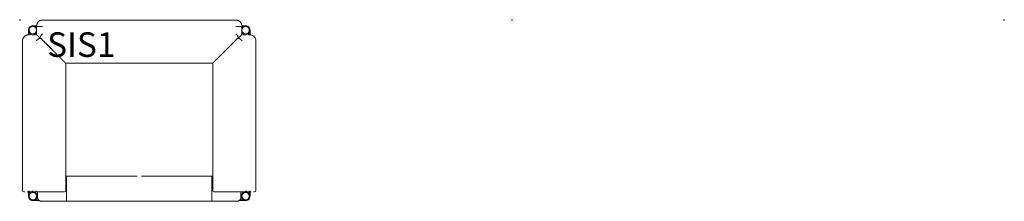
# Model space of a CAD drawing. Units: millimetres. Extents: x -1 to 4001, y -736 to 1.
import ezdxf

# ---------------------------------------------------------------- set-up
doc = ezdxf.new("R2010")
doc.units = ezdxf.units.MM
doc.header["$MEASUREMENT"] = 0
doc.header["$PDMODE"] = 35
doc.layers.add('GROUND', color=7, linetype='Continuous', plot=False)
doc.styles.get("Standard").update_dxf_attribs({"font": 'txt.shx'})

# ---------------------------------------------------------------- blocks, each defined once
blk = doc.blocks.new('ground')
at = {"color": 0, "linetype": 'Continuous', "lineweight": 0}
for p, q in [((345.2, -1099.8), (726.2, -1099.8)), ((738.1, -1099.8), (726.2, -1099.8)), ((738.1, -1099.8), (749.9, -1099.8)), ((1130.9, -1099.8), (749.9, -1099.8)), ((287.6, -1142.4), (287.6, -1159.9)), ((290.6, -1151.4), (290.6, -1159.9)), ((302.6, -1159.9), (302.6, -1159.2)), ((305.6, -1159.9), (305.6, -1159.4)), ((305.6, -1159.4), (305.6, -1159.9)), ((306.6, -1123.4), (321.3, -1123.4)), ((345.2, -1126.4), (315.6, -1126.4)), ((1160.6, -1126.4), (1130.9, -1126.4)), ((1154.9, -1123.4), (1169.6, -1123.4)), ((1170.6, -1159.9), (1170.6, -1159.4)), ((1173.6, -1159.9), (1173.6, -1159.2)), ((1185.6, -1151.4), (1185.6, -1159.9)), ((1188.6, -1142.4), (1188.6, -1159.9)), ((263.8, -1183.9), (263.8, -1792.9)), ((1212.3, -1183.9), (1212.3, -1792.9)), ((439.3, -1275.4), (726.2, -1275.4)), ((439.3, -1275.4), (439.3, -1792.9)), ((738.1, -1275.4), (726.2, -1275.4)), ((738.1, -1275.4), (749.9, -1275.4)), ((1036.8, -1275.4), (749.9, -1275.4)), ((1036.8, -1275.4), (1036.8, -1792.9)), ((287.6, -1792.9), (287.6, -1814.4)), ((290.6, -1792.9), (290.6, -1805.4)), ((302.6, -1797.6), (302.6, -1792.9)), ((305.6, -1797.4), (305.6, -1792.9)), ((305.6, -1797.4), (305.6, -1792.9)), ((318.5, -1792.9), (320.5, -1794.9)), ((321.3, -1797.9), (323.9, -1797.9)), ((323.5, -1797.9), (324.7, -1799.1)), ((333.9, -1797.9), (323.9, -1797.9)), ((1142.2, -1797.9), (1152.2, -1797.9)), ((1154.9, -1797.9), (1152.2, -1797.9)), ((1170.6, -1797.4), (1170.6, -1792.9)), ((1173.6, -1797.6), (1173.6, -1792.9)), ((1185.6, -1792.9), (1185.6, -1805.4)), ((1188.6, -1792.9), (1188.6, -1814.4)), ((332.2, -1833.4), (306.6, -1833.4)), ((328.7, -1830.4), (315.6, -1830.4)), ((324.8, -1818.4), (323.3, -1818.4)), ((324.7, -1815.4), (323.6, -1815.4)), ((324.7, -1815.4), (323.6, -1815.4)), ((442.5, -1835.8), (442.5, -1835.8)), ((729.3, -1836), (746.8, -1836)), ((1033.6, -1835.8), (1033.6, -1835.8)), ((1169.6, -1833.4), (1143.9, -1833.4)), ((1160.6, -1830.4), (1147.4, -1830.4)), ((1152.8, -1818.4), (1151.3, -1818.4)), ((1152.5, -1815.4), (1151.4, -1815.4))]:
    blk.add_line(p, q, dxfattribs=at)
for centre in [(305.6, -1141.4), (1170.6, -1141.4), (305.6, -1815.4), (1170.6, -1815.4)]:
    blk.add_circle(centre, 15, dxfattribs=at)
for centre, start, end in [((305.6, -1141.4), 29.0266, 330.4776), ((1170.6, -1141.4), 209.5224, 150.9734), ((305.6, -1815.4), 104.4572, 0), ((305.6, -1815.4), 0, 75.5428), ((1170.6, -1815.4), 104.4572, 180), ((1170.6, -1815.4), 180, 75.5428)]:
    blk.add_arc(centre, 18, start, end, dxfattribs=at)
for centre, start_param, end_param in [((268.8, -1792.9), -1.570796, 0), ((434.3, -1792.9), 0, 1.570796)]:
    blk.add_ellipse(centre, major_axis=(0, -5), ratio=1, start_param=start_param, end_param=end_param, dxfattribs=at)
at = {"color": 0, "linetype": 'Continuous', "lineweight": 0, "extrusion": (0, 0, -1)}
for centre, start_param, end_param in [((1041.8, -1792.9), 0, 1.570796), ((1207.3, -1792.9), -1.570796, 0)]:
    blk.add_ellipse(centre, major_axis=(0, -5), ratio=1, start_param=start_param, end_param=end_param, dxfattribs=at)
at = {"color": 0, "linetype": 'Continuous', "lineweight": 0}
for points, degree, knots in [([(321.2, -1123.8), (321.2, -1123), (321.3, -1122.1), (321.6, -1119.7), (321.9, -1118.3), (322.7, -1115.5), (323.3, -1114.1), (324.6, -1111.5), (325.4, -1110.2), (327.3, -1107.9), (328.3, -1106.8), (330.5, -1104.9), (331.7, -1104), (334.2, -1102.5), (335.6, -1101.8), (338.4, -1100.8), (339.8, -1100.4), (342.2, -1100), (343.2, -1099.9), (344.6, -1099.9), (344.9, -1099.8), (345.2, -1099.8)], 3, [0, 0, 0, 0, 2.645894, 2.645894, 7.073485, 7.073485, 11.501075, 11.501075, 15.928666, 15.928666, 20.356257, 20.356257, 24.783847, 24.783847, 29.2114, 29.2114, 33.645708, 33.645708, 36.651373, 36.651373, 37.651582, 37.651582, 37.651582, 37.651582]), ([(1130.9, -1099.8), (1132.3, -1099.8), (1133.8, -1100), (1136.7, -1100.5), (1138.1, -1100.9), (1140.9, -1102), (1142.2, -1102.6), (1144.7, -1104.2), (1145.9, -1105.1), (1148.1, -1107.1), (1149.1, -1108.2), (1150.9, -1110.5), (1151.7, -1111.8), (1153, -1114.4), (1153.5, -1115.8), (1154.4, -1118.7), (1154.6, -1120.1), (1154.8, -1122.3), (1154.9, -1123.1), (1154.9, -1123.8)], 3, [0, 0, 0, 0, 4.394929, 4.394929, 8.822703, 8.822703, 13.250293, 13.250293, 17.677883, 17.677883, 22.105474, 22.105474, 26.533065, 26.533065, 30.960655, 30.960655, 35.388246, 35.388246, 37.647992, 37.647992, 37.647992, 37.647992]), ([(263.8, -1183.9), (263.8, -1182.5), (263.9, -1181), (264.5, -1178.1), (264.9, -1176.7), (265.9, -1173.9), (266.6, -1172.6), (268.1, -1170.1), (269, -1168.9), (271, -1166.7), (272.1, -1165.7), (274.5, -1163.9), (275.7, -1163.1), (278.4, -1161.8), (279.8, -1161.3), (282.6, -1160.5), (284.1, -1160.2), (286.3, -1160), (287, -1159.9), (287.8, -1159.9)], 3, [0, 0, 0, 0, 4.394875, 4.394875, 8.82265, 8.82265, 13.250239, 13.250239, 17.67783, 17.67783, 22.105421, 22.105421, 26.533011, 26.533011, 30.960602, 30.960602, 35.388193, 35.388193, 37.647992, 37.647992, 37.647992, 37.647992]), ([(288.7, -1159.9), (288.8, -1159.9), (288.9, -1159.9), (289.2, -1159.9), (289.4, -1159.9), (289.7, -1159.9), (289.9, -1159.9), (290.3, -1159.9), (290.5, -1159.9), (291.1, -1159.9), (291.4, -1159.9), (291.7, -1159.9)], 3, [0.3304091, 0.3304091, 0.3304091, 0.3304091, 0.34172038, 0.34172038, 0.35303167, 0.35303167, 0.36434296, 0.36434296, 0.37565424, 0.37565424, 0.38696553, 0.38696553, 0.38696553, 0.38696553]), ([(294.3, -1159.9), (294.3, -1159.9), (294.4, -1159.9), (295, -1159.9), (295.6, -1159.9), (296.5, -1159.9), (296.5, -1159.9), (296.6, -1159.9)], 3, [0.32232226, 0.32232226, 0.32232226, 0.32232226, 0.32333958, 0.32333958, 0.33577572, 0.33577572, 0.33699199, 0.33699199, 0.33699199, 0.33699199]), ([(303.1, -1159.9), (303.5, -1159.9), (304, -1159.9), (305.2, -1159.9), (306.1, -1159.9), (307.4, -1159.9), (307.9, -1159.9), (308.9, -1159.9), (309.4, -1159.9), (311, -1159.9), (312.2, -1159.9), (313.5, -1159.9)], 3, [0.36303071, 0.36303071, 0.36303071, 0.36303071, 0.36686606, 0.36686606, 0.37308413, 0.37308413, 0.37619317, 0.37619317, 0.3793022, 0.3793022, 0.38533119, 0.38533119, 0.38533119, 0.38533119]), ([(313.5, -1159.9), (313.6, -1159.9), (313.7, -1159.9), (313.8, -1159.9), (313.9, -1159.9), (314.1, -1159.9), (314.1, -1159.9), (314.3, -1159.9), (314.4, -1159.9), (314.6, -1159.9), (314.7, -1159.9), (314.7, -1159.9)], 3, [0.472811344, 0.472811344, 0.472811344, 0.472811344, 0.473178302, 0.473178302, 0.473545259, 0.473545259, 0.473912217, 0.473912217, 0.474279174, 0.474279174, 0.474646132, 0.474646132, 0.474646132, 0.474646132]), ([(317.6, -1159.9), (317.8, -1159.9), (318, -1159.9), (318.5, -1159.9), (318.7, -1159.9), (319.1, -1159.9), (319.3, -1159.9), (319.8, -1159.9), (320, -1159.9), (320.4, -1159.9), (320.7, -1159.9), (320.9, -1159.9)], 3, [0.478443862, 0.478443862, 0.478443862, 0.478443862, 0.479199572, 0.479199572, 0.479955281, 0.479955281, 0.480710991, 0.480710991, 0.481466701, 0.481466701, 0.482222411, 0.482222411, 0.482222411, 0.482222411]), ([(320.9, -1159.9), (320.9, -1159.9), (320.9, -1159.9), (321, -1159.9), (321.1, -1159.9), (321.2, -1159.9)], 3, [0.3947923989, 0.3947923989, 0.3947923989, 0.3947923989, 0.3948473743, 0.3948473743, 0.3951755992, 0.3951755992, 0.3951755992, 0.3951755992]), ([(321.2, -1132.5), (321.2, -1132.5), (321.2, -1132.5), (321.2, -1131.7), (321.2, -1131.1), (321.2, -1129.9), (321.2, -1129.4), (321.2, -1128.5), (321.2, -1128.1), (321.2, -1127), (321.2, -1126.4), (321.2, -1125.6), (321.2, -1125.2), (321.2, -1124.7), (321.2, -1124.5), (321.2, -1124.2), (321.2, -1124.1), (321.2, -1123.9), (321.2, -1123.8), (321.2, -1123.8)], 3, [0.0616809, 0.0616809, 0.0616809, 0.0616809, 0.0619732, 0.0619732, 0.0742264, 0.0742264, 0.0864797, 0.0864797, 0.0987329, 0.0987329, 0.1232393, 0.1232393, 0.1477458, 0.1477458, 0.1722522, 0.1722522, 0.1967587, 0.1967587, 0.2209476, 0.2209476, 0.2209476, 0.2209476]), ([(321.2, -1144.2), (321.2, -1143.8), (321.2, -1143.4), (321.2, -1142.1), (321.2, -1141.3), (321.2, -1139.8), (321.2, -1139.1), (321.2, -1137.1), (321.2, -1136), (321.2, -1134.9), (321.2, -1134.7), (321.2, -1134.6)], 3, [0.02275643, 0.02275643, 0.02275643, 0.02275643, 0.02521356, 0.02521356, 0.03134017, 0.03134017, 0.03746678, 0.03746678, 0.04972, 0.04972, 0.05149879, 0.05149879, 0.05149879, 0.05149879]), ([(321.2, -1144.2), (321.2, -1144.2), (321.2, -1144.3), (321.2, -1144.5), (321.2, -1144.5), (321.2, -1144.7), (321.2, -1144.7), (321.2, -1144.9), (321.2, -1145), (321.2, -1145.1), (321.2, -1145.2), (321.2, -1145.3)], 3, [0.463126466, 0.463126466, 0.463126466, 0.463126466, 0.463581153, 0.463581153, 0.464035839, 0.464035839, 0.464490526, 0.464490526, 0.464945212, 0.464945212, 0.465399899, 0.465399899, 0.465399899, 0.465399899]), ([(321.2, -1149.5), (321.2, -1148.2), (321.2, -1147.1), (321.2, -1145.8), (321.2, -1145.5), (321.2, -1145.3)], 3, [0.013179663, 0.013179663, 0.013179663, 0.013179663, 0.019086951, 0.019086951, 0.020505187, 0.020505187, 0.020505187, 0.020505187]), ([(321.2, -1149.5), (321.2, -1150.1), (321.2, -1150.7), (321.2, -1151.9), (321.2, -1152.5), (321.2, -1153.9), (321.2, -1154.6), (321.2, -1156), (321.2, -1156.8), (321.2, -1158.3), (321.2, -1159.1), (321.2, -1159.9)], 3, [0.47279449, 0.47279449, 0.47279449, 0.47279449, 0.47531315, 0.47531315, 0.47783182, 0.47783182, 0.48035048, 0.48035048, 0.48286914, 0.48286914, 0.4853878, 0.4853878, 0.4853878, 0.4853878]), ([(334.3, -1173), (334.2, -1172.9), (333.9, -1172.6), (333.5, -1172.2), (333.2, -1171.9), (332.8, -1171.5), (332.5, -1171.2), (332.2, -1170.8), (331.5, -1170.2), (330.6, -1169.3), (329.5, -1168.2), (328.4, -1167.1), (327, -1165.7), (325.4, -1164.1), (323.7, -1162.4), (322.3, -1161), (321.7, -1160.4), (321.5, -1160.2), (321.4, -1160.1), (321.4, -1160.1), (321.3, -1160), (321.3, -1160), (321.3, -1159.9), (321.2, -1159.9), (321.2, -1159.9)], 3, [0, 0, 0, 0, 0.0197636, 0.0388697, 0.0573144, 0.075094, 0.0922055, 0.1086457, 0.1244122, 0.1896701, 0.2497859, 0.3140713, 0.3743753, 0.4989564, 0.6245272, 0.7496778, 0.8748872, 0.8904432, 0.9060004, 0.9226766, 0.9371609, 0.9587099, 0.9796506, 1, 1, 1, 1]), ([(341.4, -1159.9), (341.4, -1160), (341.2, -1160.2), (341, -1160.4), (340.7, -1160.6), (340.5, -1160.9), (340.3, -1161.2), (340.1, -1161.5), (339.8, -1161.8), (339.6, -1162.1), (339.4, -1162.4), (339.1, -1162.7), (338.9, -1163.1), (338.7, -1163.5), (338.5, -1163.8), (338.2, -1164.2), (337.9, -1164.9), (337.4, -1165.8), (336.8, -1167.1), (336.1, -1168.5), (335.8, -1169.4), (335.6, -1169.9)], 3, [0, 0, 0, 0, 0.027274, 0.055345, 0.084235, 0.113963, 0.144546, 0.176001, 0.208344, 0.241587, 0.275743, 0.310824, 0.34684, 0.383802, 0.421719, 0.460599, 0.500451, 0.613694, 0.734633, 0.863373, 1, 1, 1, 1]), ([(345.2, -1156.5), (344.6, -1157), (344, -1157.6), (342.7, -1158.8), (342.1, -1159.3), (341.4, -1159.9)], 3, [-0.000038095, -0.000038095, -0.000038095, -0.000038095, 0.002542928, 0.002542928, 0.005123951, 0.005123951, 0.005123951, 0.005123951]), ([(1130.9, -1156.5), (1131.5, -1157), (1132.1, -1157.6), (1133.4, -1158.8), (1134, -1159.3), (1134.7, -1159.9)], 3, [-0.000038095, -0.000038095, -0.000038095, -0.000038095, 0.002542928, 0.002542928, 0.005123951, 0.005123951, 0.005123951, 0.005123951]), ([(1134.7, -1159.9), (1134.8, -1160), (1134.9, -1160.2), (1135.1, -1160.4), (1135.4, -1160.6), (1135.6, -1160.9), (1135.8, -1161.2), (1136.1, -1161.5), (1136.3, -1161.8), (1136.5, -1162.1), (1136.8, -1162.4), (1137, -1162.7), (1137.2, -1163.1), (1137.4, -1163.5), (1137.7, -1163.8), (1137.9, -1164.2), (1138.3, -1164.9), (1138.8, -1165.8), (1139.4, -1167.1), (1140, -1168.5), (1140.4, -1169.4), (1140.6, -1169.9)], 3, [0, 0, 0, 0, 0.027274, 0.055345, 0.084235, 0.113963, 0.144546, 0.176001, 0.208344, 0.241587, 0.275743, 0.310824, 0.34684, 0.383802, 0.421719, 0.460599, 0.500451, 0.613694, 0.734633, 0.863373, 1, 1, 1, 1]), ([(1141.8, -1173), (1141.9, -1172.9), (1142.2, -1172.6), (1142.6, -1172.2), (1143, -1171.9), (1143.3, -1171.5), (1143.6, -1171.2), (1144, -1170.8), (1144.6, -1170.2), (1145.5, -1169.3), (1146.6, -1168.2), (1147.7, -1167.1), (1149.1, -1165.7), (1150.8, -1164.1), (1152.4, -1162.4), (1153.8, -1161), (1154.4, -1160.4), (1154.6, -1160.2), (1154.7, -1160.1), (1154.8, -1160.1), (1154.8, -1160), (1154.8, -1160), (1154.9, -1159.9), (1154.9, -1159.9), (1154.9, -1159.9)], 3, [0, 0, 0, 0, 0.0197636, 0.0388697, 0.0573144, 0.075094, 0.0922055, 0.1086457, 0.1244122, 0.1896701, 0.2497859, 0.3140713, 0.3743753, 0.4989564, 0.6245272, 0.7496778, 0.8748872, 0.8904432, 0.9060004, 0.9226766, 0.9371609, 0.9587099, 0.9796506, 1, 1, 1, 1]), ([(1154.9, -1132.5), (1154.9, -1132.5), (1154.9, -1132.5), (1154.9, -1131.7), (1154.9, -1131.1), (1154.9, -1129.9), (1154.9, -1129.4), (1154.9, -1128.5), (1154.9, -1128.1), (1154.9, -1127), (1154.9, -1126.4), (1154.9, -1125.6), (1154.9, -1125.2), (1154.9, -1124.7), (1154.9, -1124.5), (1154.9, -1124.2), (1154.9, -1124.1), (1154.9, -1123.9), (1154.9, -1123.8), (1154.9, -1123.8)], 3, [0.0616809, 0.0616809, 0.0616809, 0.0616809, 0.0619732, 0.0619732, 0.0742264, 0.0742264, 0.0864797, 0.0864797, 0.0987329, 0.0987329, 0.1232393, 0.1232393, 0.1477458, 0.1477458, 0.1722522, 0.1722522, 0.1967587, 0.1967587, 0.2209476, 0.2209476, 0.2209476, 0.2209476]), ([(1154.9, -1144.2), (1154.9, -1143.8), (1154.9, -1143.4), (1154.9, -1142.1), (1154.9, -1141.3), (1154.9, -1139.8), (1154.9, -1139.1), (1154.9, -1137.1), (1154.9, -1136), (1154.9, -1134.9), (1154.9, -1134.7), (1154.9, -1134.6)], 3, [0.02275643, 0.02275643, 0.02275643, 0.02275643, 0.02521356, 0.02521356, 0.03134017, 0.03134017, 0.03746678, 0.03746678, 0.04972, 0.04972, 0.05149879, 0.05149879, 0.05149879, 0.05149879]), ([(1154.9, -1144.2), (1154.9, -1144.2), (1154.9, -1144.3), (1154.9, -1144.5), (1154.9, -1144.5), (1154.9, -1144.7), (1154.9, -1144.7), (1154.9, -1144.9), (1154.9, -1145), (1154.9, -1145.1), (1154.9, -1145.2), (1154.9, -1145.3)], 3, [0.463126466, 0.463126466, 0.463126466, 0.463126466, 0.463581153, 0.463581153, 0.464035839, 0.464035839, 0.464490526, 0.464490526, 0.464945212, 0.464945212, 0.465399899, 0.465399899, 0.465399899, 0.465399899]), ([(1154.9, -1149.5), (1154.9, -1148.2), (1154.9, -1147.1), (1154.9, -1145.8), (1154.9, -1145.5), (1154.9, -1145.3)], 3, [0.013179663, 0.013179663, 0.013179663, 0.013179663, 0.019086951, 0.019086951, 0.020505187, 0.020505187, 0.020505187, 0.020505187]), ([(1154.9, -1149.5), (1154.9, -1150.1), (1154.9, -1150.7), (1154.9, -1151.9), (1154.9, -1152.5), (1154.9, -1153.9), (1154.9, -1154.6), (1154.9, -1156), (1154.9, -1156.8), (1154.9, -1158.3), (1154.9, -1159.1), (1154.9, -1159.9)], 3, [0.47279449, 0.47279449, 0.47279449, 0.47279449, 0.47531315, 0.47531315, 0.47783182, 0.47783182, 0.48035048, 0.48035048, 0.48286914, 0.48286914, 0.4853878, 0.4853878, 0.4853878, 0.4853878]), ([(1155.2, -1159.9), (1155.2, -1159.9), (1155.2, -1159.9), (1155.1, -1159.9), (1155, -1159.9), (1154.9, -1159.9)], 3, [0.3947923988, 0.3947923988, 0.3947923988, 0.3947923988, 0.3948473743, 0.3948473743, 0.3951755992, 0.3951755992, 0.3951755992, 0.3951755992]), ([(1158.5, -1159.9), (1158.3, -1159.9), (1158.1, -1159.9), (1157.7, -1159.9), (1157.4, -1159.9), (1157, -1159.9), (1156.8, -1159.9), (1156.4, -1159.9), (1156.1, -1159.9), (1155.7, -1159.9), (1155.5, -1159.9), (1155.2, -1159.9)], 3, [0.478443862, 0.478443862, 0.478443862, 0.478443862, 0.479199572, 0.479199572, 0.479955282, 0.479955282, 0.480710991, 0.480710991, 0.481466701, 0.481466701, 0.482222411, 0.482222411, 0.482222411, 0.482222411]), ([(1162.6, -1159.9), (1162.5, -1159.9), (1162.5, -1159.9), (1162.3, -1159.9), (1162.2, -1159.9), (1162.1, -1159.9), (1162, -1159.9), (1161.8, -1159.9), (1161.7, -1159.9), (1161.5, -1159.9), (1161.5, -1159.9), (1161.4, -1159.9)], 3, [0.472811344, 0.472811344, 0.472811344, 0.472811344, 0.473178301, 0.473178301, 0.473545259, 0.473545259, 0.473912217, 0.473912217, 0.474279174, 0.474279174, 0.474646132, 0.474646132, 0.474646132, 0.474646132]), ([(1173, -1159.9), (1172.6, -1159.9), (1172.1, -1159.9), (1170.9, -1159.9), (1170.1, -1159.9), (1168.7, -1159.9), (1168.2, -1159.9), (1167.2, -1159.9), (1166.7, -1159.9), (1165.1, -1159.9), (1163.9, -1159.9), (1162.6, -1159.9)], 3, [0.36303071, 0.36303071, 0.36303071, 0.36303071, 0.36686606, 0.36686606, 0.37308413, 0.37308413, 0.37619317, 0.37619317, 0.3793022, 0.3793022, 0.38533119, 0.38533119, 0.38533119, 0.38533119]), ([(1181.9, -1159.9), (1181.8, -1159.9), (1181.8, -1159.9), (1181.4, -1159.9), (1181.1, -1159.9), (1180.7, -1159.9)], 3, [0.322343848, 0.322343848, 0.322343848, 0.322343848, 0.323339582, 0.323339582, 0.329988897, 0.329988897, 0.329988897, 0.329988897]), ([(1187.4, -1159.9), (1187.3, -1159.9), (1187.2, -1159.9), (1186.9, -1159.9), (1186.8, -1159.9), (1186.4, -1159.9), (1186.2, -1159.9), (1185.8, -1159.9), (1185.6, -1159.9), (1185.1, -1159.9), (1184.8, -1159.9), (1184.4, -1159.9)], 3, [0.3304091, 0.3304091, 0.3304091, 0.3304091, 0.34172038, 0.34172038, 0.35303167, 0.35303167, 0.36434296, 0.36434296, 0.37565424, 0.37565424, 0.38696553, 0.38696553, 0.38696553, 0.38696553]), ([(1188.3, -1159.9), (1188.9, -1159.9), (1189.4, -1160), (1191.4, -1160.1), (1192.9, -1160.3), (1195.8, -1161.1), (1197.2, -1161.6), (1199.8, -1162.8), (1201.1, -1163.6), (1203.5, -1165.3), (1204.6, -1166.3), (1206.7, -1168.4), (1207.6, -1169.6), (1209.2, -1172), (1209.9, -1173.3), (1211.1, -1176.1), (1211.5, -1177.5), (1212.2, -1180.6), (1212.3, -1182.3), (1212.3, -1183.9)], 3, [0, 0, 0, 0, 1.629362, 1.629362, 6.056953, 6.056953, 10.484543, 10.484543, 14.912134, 14.912134, 19.339725, 19.339725, 23.767315, 23.767315, 28.194926, 28.194926, 32.618911, 32.618911, 37.645462, 37.645462, 37.645462, 37.645462]), ([(323.9, -1180.1), (323.3, -1180.8), (322.7, -1181.4), (321.5, -1182.7), (321, -1183.3), (320.4, -1183.9)], 3, [0, 0, 0, 0, 0.002581023, 0.002581023, 0.005162045, 0.005162045, 0.005162045, 0.005162045]), ([(333.9, -1174.3), (330.8, -1175.4), (328.6, -1176.7), (325.5, -1178.4), (323.9, -1180.1)], 2, [0, 0, 0, 0.5, 0.5, 1, 1, 1]), ([(336.9, -1173), (336.7, -1173.1), (336.1, -1173.3), (335.3, -1173.7), (334.6, -1174), (334.1, -1174.2), (333.9, -1174.3)], 3, [0, 0, 0, 0, 0.2717572, 0.5290732, 0.7718527, 1, 1, 1, 1]), ([(335.6, -1169.9), (335.5, -1170.2), (335.3, -1170.7), (335, -1171.4), (334.6, -1172.2), (334.4, -1172.7), (334.3, -1173)], 3, [0, 0, 0, 0, 0.2399818, 0.4866154, 0.7399418, 1, 1, 1, 1]), ([(336.9, -1173), (346.9, -1183), (356.2, -1192.3), (365.8, -1201.8), (374.5, -1210.6), (383, -1219.1), (390.7, -1226.7), (397.9, -1234), (404.3, -1240.3), (410.3, -1246.3), (415.4, -1251.4), (420.1, -1256.2), (424, -1260.1), (427.7, -1263.8), (430.6, -1266.7), (433.4, -1269.4), (435.3, -1271.3), (437.1, -1273.2), (438.1, -1274.2), (439.1, -1275.2), (439.3, -1275.3), (439.3, -1275.4), (439.3, -1275.4)], 2, [0, 0, 0, 0.0625, 0.0625, 0.125, 0.125, 0.1875, 0.1875, 0.25, 0.25, 0.3125, 0.3125, 0.375, 0.375, 0.4375, 0.4375, 0.5, 0.5, 0.5625, 0.5625, 0.625, 0.625, 0.6342225, 0.6342225, 0.6342225]), ([(1139.2, -1173), (1129.2, -1183), (1119.9, -1192.3), (1110.3, -1201.8), (1101.6, -1210.6), (1093.1, -1219.1), (1085.5, -1226.7), (1078.2, -1234), (1071.8, -1240.3), (1065.9, -1246.3), (1060.8, -1251.4), (1056, -1256.2), (1052.1, -1260.1), (1048.4, -1263.8), (1045.5, -1266.7), (1042.8, -1269.4), (1040.8, -1271.3), (1039, -1273.2), (1038, -1274.2), (1037, -1275.2), (1036.8, -1275.3), (1036.8, -1275.4), (1036.8, -1275.4)], 2, [0, 0, 0, 0.0625, 0.0625, 0.125, 0.125, 0.1875, 0.1875, 0.25, 0.25, 0.3125, 0.3125, 0.375, 0.375, 0.4375, 0.4375, 0.5, 0.5, 0.5625, 0.5625, 0.625, 0.625, 0.6342225, 0.6342225, 0.6342225]), ([(1139.2, -1173), (1139.5, -1173.1), (1140, -1173.3), (1140.8, -1173.7), (1141.5, -1174), (1142, -1174.2), (1142.2, -1174.3)], 3, [0, 0, 0, 0, 0.2717572, 0.5290732, 0.7718527, 1, 1, 1, 1]), ([(1140.6, -1169.9), (1140.7, -1170.2), (1140.9, -1170.7), (1141.2, -1171.4), (1141.5, -1172.2), (1141.7, -1172.7), (1141.8, -1173)], 3, [0, 0, 0, 0, 0.2399818, 0.4866154, 0.7399418, 1, 1, 1, 1]), ([(1142.2, -1174.3), (1145.3, -1175.4), (1147.5, -1176.7), (1150.6, -1178.4), (1152.2, -1180.1)], 2, [0, 0, 0, 0.5, 0.5, 1, 1, 1]), ([(1152.2, -1180.1), (1152.8, -1180.8), (1153.4, -1181.4), (1154.6, -1182.7), (1155.1, -1183.3), (1155.7, -1183.9)], 3, [0, 0, 0, 0, 0.002581023, 0.002581023, 0.005162045, 0.005162045, 0.005162045, 0.005162045]), ([(273.8, -1797.9), (273.3, -1797.9), (272.9, -1797.9), (272.1, -1797.9), (271.8, -1797.9), (270.9, -1797.9), (270.4, -1797.9), (269.8, -1797.9), (269.5, -1797.9), (269.1, -1797.9), (269, -1797.9), (268.8, -1797.9), (268.8, -1797.9), (268.8, -1797.9)], 3, [0.1112289, 0.1112289, 0.1112289, 0.1112289, 0.1248646, 0.1248646, 0.1387384, 0.1387384, 0.1664861, 0.1664861, 0.1942338, 0.1942338, 0.2219815, 0.2219815, 0.2449401, 0.2449401, 0.2449401, 0.2449401]), ([(290.1, -1797.9), (289.7, -1797.9), (289.2, -1797.9), (288.3, -1797.9), (287.8, -1797.9), (286.5, -1797.9), (285.7, -1797.9), (284.1, -1797.9), (283.4, -1797.9), (282.7, -1797.9)], 3, [0.04206807, 0.04206807, 0.04206807, 0.04206807, 0.04508999, 0.04508999, 0.04855846, 0.04855846, 0.05549538, 0.05549538, 0.06243847, 0.06243847, 0.06243847, 0.06243847]), ([(292, -1797.9), (291.9, -1797.9), (291.8, -1797.9), (291.5, -1797.9), (291.4, -1797.9), (291.1, -1797.9), (291, -1797.9), (290.8, -1797.9), (290.6, -1797.9), (290.4, -1797.9), (290.3, -1797.9), (290.1, -1797.9)], 3, [0.038121608, 0.038121608, 0.038121608, 0.038121608, 0.038910906, 0.038910906, 0.039700204, 0.039700204, 0.040489503, 0.040489503, 0.041278801, 0.041278801, 0.042068099, 0.042068099, 0.042068099, 0.042068099]), ([(321.3, -1797.9), (319, -1797.9), (316.7, -1797.9), (313.5, -1797.9), (312.4, -1797.9), (310.8, -1797.9), (310.3, -1797.9), (309.3, -1797.9), (308.8, -1797.9), (306.3, -1797.9), (304.4, -1797.9), (301.8, -1797.9), (301, -1797.9), (299.8, -1797.9), (299.4, -1797.9), (298.6, -1797.9), (298.3, -1797.9), (296.4, -1797.9), (295.1, -1797.9), (293.2, -1797.9), (292.6, -1797.9), (292, -1797.9)], 3, [0, 0, 0, 0, 0.00693692, 0.00693692, 0.01040538, 0.01040538, 0.01213961, 0.01213961, 0.01387384, 0.01387384, 0.02081077, 0.02081077, 0.02427923, 0.02427923, 0.02601346, 0.02601346, 0.02774769, 0.02774769, 0.03468461, 0.03468461, 0.03812161, 0.03812161, 0.03812161, 0.03812161]), ([(321.3, -1797.9), (320.4, -1797.9), (319.5, -1797.9), (317.8, -1797.9), (316.9, -1797.9), (315.2, -1797.9), (314.4, -1797.9), (312.7, -1797.9), (311.9, -1797.9), (310.3, -1797.9), (309.5, -1797.9), (308.7, -1797.9)], 3, [0, 0, 0, 0, 0.00266724, 0.00266724, 0.00533447, 0.00533447, 0.00800171, 0.00800171, 0.01066895, 0.01066895, 0.01333619, 0.01333619, 0.01333619, 0.01333619]), ([(442.5, -1835.8), (439.2, -1835.8), (435.8, -1835.8), (422.5, -1835.8), (412.5, -1835.9), (388.6, -1836), (374.6, -1836), (355.7, -1835.9), (350.8, -1835.9), (344.2, -1835.8), (342.7, -1835.8), (339.9, -1835.7), (338.7, -1835.7), (336.2, -1835.2), (334.8, -1834.8), (332.6, -1833.6), (331.5, -1833), (329.7, -1831.5), (328.9, -1830.6), (327.4, -1828.7), (326.8, -1827.7), (325.7, -1825.5), (325.4, -1824.4), (324.9, -1822), (324.8, -1820.8), (324.8, -1818.3), (324.8, -1817), (324.7, -1811.9), (324.7, -1808), (324.7, -1802), (324.7, -1800), (324.7, -1797.9)], 3, [0, 0, 0, 0, 10.000008, 10.000008, 40.00005, 40.00005, 81.821104, 81.821104, 96.685257, 96.685257, 101.444259, 101.444259, 105.020849, 105.020849, 109.134387, 109.134387, 112.670107, 112.670107, 116.255527, 116.255527, 119.86805, 119.86805, 123.472027, 123.472027, 127.045918, 127.045918, 130.92595, 130.92595, 142.566097, 142.566097, 148.729646, 148.729646, 148.729646, 148.729646]), ([(434.3, -1797.9), (434.3, -1797.9), (434.1, -1797.9), (433.2, -1797.9), (432.5, -1797.9), (430.6, -1797.9), (429.4, -1797.9), (426.6, -1797.9), (424.9, -1797.9), (422.3, -1797.9), (421.8, -1797.9), (420.7, -1797.9), (420.2, -1797.9), (418.4, -1797.9), (417.2, -1797.9), (414.5, -1797.9), (413.1, -1797.9), (410, -1797.9), (408.4, -1797.9), (404.9, -1797.9), (403, -1797.9), (400, -1797.9), (399, -1797.9), (396.8, -1797.9), (395.7, -1797.9), (392.2, -1797.9), (389.8, -1797.9), (384.5, -1797.9), (381.7, -1797.9), (377.9, -1797.9), (377.1, -1797.9), (375.6, -1797.9), (374.8, -1797.9), (372.3, -1797.9), (370.7, -1797.9), (365.5, -1797.9), (361.9, -1797.9), (357.1, -1797.9), (356.2, -1797.9), (354.2, -1797.9), (353.2, -1797.9), (350.2, -1797.9), (348.2, -1797.9), (342.2, -1797.9), (338.1, -1797.9), (333.9, -1797.9)], 3, [0.1509666, 0.1509666, 0.1509666, 0.1509666, 0.1753324, 0.1753324, 0.2003799, 0.2003799, 0.2254274, 0.2254274, 0.2504749, 0.2504749, 0.2567367, 0.2567367, 0.2629986, 0.2629986, 0.2755224, 0.2755224, 0.2880461, 0.2880461, 0.3005698, 0.3005698, 0.3130936, 0.3130936, 0.3193555, 0.3193555, 0.3256173, 0.3256173, 0.3381411, 0.3381411, 0.3506648, 0.3506648, 0.3537958, 0.3537958, 0.3569267, 0.3569267, 0.3631886, 0.3631886, 0.3757123, 0.3757123, 0.3788432, 0.3788432, 0.3819742, 0.3819742, 0.3882361, 0.3882361, 0.4007598, 0.4007598, 0.4007598, 0.4007598]), ([(1151.5, -1797.9), (1151.5, -1801.8), (1151.4, -1805.7), (1151.4, -1811.8), (1151.4, -1813.9), (1151.4, -1816.9), (1151.3, -1817.7), (1151.3, -1819.4), (1151.3, -1820.2), (1151.2, -1822.6), (1150.9, -1824.1), (1149.9, -1826.6), (1149.4, -1827.7), (1148.1, -1829.7), (1147.3, -1830.6), (1145.5, -1832.3), (1144.6, -1833), (1142.5, -1834.2), (1141.4, -1834.7), (1139.1, -1835.4), (1137.9, -1835.6), (1135.6, -1835.8), (1134.4, -1835.8), (1131.5, -1835.8), (1129.8, -1835.8), (1123, -1835.9), (1117.9, -1836), (1099.7, -1836), (1086.6, -1836), (1060.2, -1835.9), (1046.9, -1835.8), (1033.6, -1835.8)], 3, [64.0003, 64.0003, 64.0003, 64.0003, 75.711418, 75.711418, 82.145437, 82.145437, 84.558191, 84.558191, 87.135585, 87.135585, 91.673826, 91.673826, 95.22954, 95.22954, 98.826699, 98.826699, 102.437865, 102.437865, 106.038557, 106.038557, 109.595399, 109.595399, 113.10235, 113.10235, 118.223015, 118.223015, 133.585127, 133.585127, 172.846709, 172.846709, 212.729843, 212.729843, 212.729843, 212.729843]), ([(1041.8, -1797.9), (1041.8, -1797.9), (1042.1, -1797.9), (1043, -1797.9), (1043.7, -1797.9), (1045.5, -1797.9), (1046.7, -1797.9), (1049.6, -1797.9), (1051.3, -1797.9), (1053.8, -1797.9), (1054.3, -1797.9), (1055.4, -1797.9), (1056, -1797.9), (1057.7, -1797.9), (1058.9, -1797.9), (1061.6, -1797.9), (1063, -1797.9), (1066.1, -1797.9), (1067.7, -1797.9), (1071.2, -1797.9), (1073.1, -1797.9), (1076.1, -1797.9), (1077.2, -1797.9), (1079.3, -1797.9), (1080.4, -1797.9), (1083.9, -1797.9), (1086.4, -1797.9), (1091.6, -1797.9), (1094.4, -1797.9), (1098.2, -1797.9), (1099, -1797.9), (1100.6, -1797.9), (1101.4, -1797.9), (1103.8, -1797.9), (1105.5, -1797.9), (1110.6, -1797.9), (1114.2, -1797.9), (1119, -1797.9), (1120, -1797.9), (1121.9, -1797.9), (1122.9, -1797.9), (1125.9, -1797.9), (1127.9, -1797.9), (1133.9, -1797.9), (1138, -1797.9), (1142.2, -1797.9)], 3, [0.1509666, 0.1509666, 0.1509666, 0.1509666, 0.1753324, 0.1753324, 0.2003799, 0.2003799, 0.2254274, 0.2254274, 0.2504749, 0.2504749, 0.2567367, 0.2567367, 0.2629986, 0.2629986, 0.2755224, 0.2755224, 0.2880461, 0.2880461, 0.3005698, 0.3005698, 0.3130936, 0.3130936, 0.3193555, 0.3193555, 0.3256173, 0.3256173, 0.3381411, 0.3381411, 0.3506648, 0.3506648, 0.3537958, 0.3537958, 0.3569267, 0.3569267, 0.3631886, 0.3631886, 0.3757123, 0.3757123, 0.3788432, 0.3788432, 0.3819742, 0.3819742, 0.3882361, 0.3882361, 0.4007598, 0.4007598, 0.4007598, 0.4007598]), ([(1154.9, -1797.9), (1157.2, -1797.9), (1159.4, -1797.9), (1162.6, -1797.9), (1163.7, -1797.9), (1165.3, -1797.9), (1165.8, -1797.9), (1166.8, -1797.9), (1167.3, -1797.9), (1169.8, -1797.9), (1171.7, -1797.9), (1174.3, -1797.9), (1175.1, -1797.9), (1176.3, -1797.9), (1176.7, -1797.9), (1177.5, -1797.9), (1177.9, -1797.9), (1179.7, -1797.9), (1181.1, -1797.9), (1182.9, -1797.9), (1183.5, -1797.9), (1184.1, -1797.9)], 3, [0, 0, 0, 0, 0.00693692, 0.00693692, 0.01040538, 0.01040538, 0.01213961, 0.01213961, 0.01387384, 0.01387384, 0.02081077, 0.02081077, 0.02427923, 0.02427923, 0.02601346, 0.02601346, 0.02774769, 0.02774769, 0.03468461, 0.03468461, 0.03812161, 0.03812161, 0.03812161, 0.03812161]), ([(1154.9, -1797.9), (1155.7, -1797.9), (1156.6, -1797.9), (1158.4, -1797.9), (1159.2, -1797.9), (1160.9, -1797.9), (1161.7, -1797.9), (1163.4, -1797.9), (1164.2, -1797.9), (1165.8, -1797.9), (1166.6, -1797.9), (1167.4, -1797.9)], 3, [0, 0, 0, 0, 0.00266724, 0.00266724, 0.00533447, 0.00533447, 0.00800171, 0.00800171, 0.01066895, 0.01066895, 0.01333619, 0.01333619, 0.01333619, 0.01333619]), ([(1154.9, -1797.9), (1155.7, -1797.9), (1156.6, -1797.9), (1158.4, -1797.9), (1159.2, -1797.9), (1160.9, -1797.9), (1161.7, -1797.9), (1163.4, -1797.9), (1164.2, -1797.9), (1165.8, -1797.9), (1166.6, -1797.9), (1167.4, -1797.9)], 3, [0, 0, 0, 0, 0.00266724, 0.00266724, 0.00533447, 0.00533447, 0.00800171, 0.00800171, 0.01066895, 0.01066895, 0.01333619, 0.01333619, 0.01333619, 0.01333619]), ([(1184.1, -1797.9), (1184.2, -1797.9), (1184.4, -1797.9), (1184.6, -1797.9), (1184.7, -1797.9), (1185, -1797.9), (1185.1, -1797.9), (1185.4, -1797.9), (1185.5, -1797.9), (1185.7, -1797.9), (1185.9, -1797.9), (1186, -1797.9)], 3, [0.038121608, 0.038121608, 0.038121608, 0.038121608, 0.038910906, 0.038910906, 0.039700203, 0.039700203, 0.040489501, 0.040489501, 0.041278798, 0.041278798, 0.042068096, 0.042068096, 0.042068096, 0.042068096]), ([(1184.1, -1797.9), (1184.2, -1797.9), (1184.4, -1797.9), (1184.6, -1797.9), (1184.7, -1797.9), (1185, -1797.9), (1185.1, -1797.9), (1185.4, -1797.9), (1185.5, -1797.9), (1185.7, -1797.9), (1185.9, -1797.9), (1186, -1797.9)], 3, [0.038121608, 0.038121608, 0.038121608, 0.038121608, 0.038910906, 0.038910906, 0.039700203, 0.039700203, 0.040489501, 0.040489501, 0.041278798, 0.041278798, 0.042068096, 0.042068096, 0.042068096, 0.042068096]), ([(1186, -1797.9), (1186.4, -1797.9), (1186.9, -1797.9), (1187.8, -1797.9), (1188.3, -1797.9), (1189.6, -1797.9), (1190.5, -1797.9), (1192, -1797.9), (1192.7, -1797.9), (1193.4, -1797.9)], 3, [0.04206807, 0.04206807, 0.04206807, 0.04206807, 0.04508999, 0.04508999, 0.04855846, 0.04855846, 0.05549538, 0.05549538, 0.06243847, 0.06243847, 0.06243847, 0.06243847]), ([(1202.3, -1797.9), (1202.8, -1797.9), (1203.2, -1797.9), (1204, -1797.9), (1204.4, -1797.9), (1205.2, -1797.9), (1205.7, -1797.9), (1206.4, -1797.9), (1206.6, -1797.9), (1207, -1797.9), (1207.1, -1797.9), (1207.3, -1797.9), (1207.3, -1797.9), (1207.3, -1797.9)], 3, [0.1112289, 0.1112289, 0.1112289, 0.1112289, 0.1248646, 0.1248646, 0.1387384, 0.1387384, 0.1664861, 0.1664861, 0.1942338, 0.1942338, 0.2219815, 0.2219815, 0.2449401, 0.2449401, 0.2449401, 0.2449401]), ([(729.3, -1836), (726, -1836), (722.6, -1836), (709.3, -1836), (699.3, -1836), (659.3, -1836), (629.3, -1836), (547, -1835.9), (494.8, -1835.8), (442.5, -1835.8)], 3, [0, 0, 0, 0, 10, 10, 40, 40, 130.000002, 130.000002, 286.789482, 286.789482, 286.789482, 286.789482]), ([(1033.6, -1835.8), (1030.3, -1835.8), (1026.9, -1835.8), (1013.6, -1835.8), (1003.6, -1835.8), (963.6, -1835.9), (933.6, -1835.9), (851.3, -1836), (799.1, -1836), (746.8, -1836)], 3, [0, 0, 0, 0, 10, 10, 40.000002, 40.000002, 130.000002, 130.000002, 286.789482, 286.789482, 286.789482, 286.789482])]:
    blk.add_open_spline(points, degree=degree, knots=knots, dxfattribs=at)
for points, degree in [([(288.3, -1159.9), (288.4, -1159.9), (288.6, -1159.9), (288.7, -1159.9)], 3), ([(1161.4, -1159.9), (1161, -1159.9), (1160.7, -1159.9), (1160.3, -1159.9)], 3), ([(1187.8, -1159.9), (1187.7, -1159.9), (1187.6, -1159.9), (1187.4, -1159.9)], 3), ([(334.3, -1173), (334.6, -1173.3), (334.9, -1173.6)], 2), ([(1141.8, -1173), (1141.5, -1173.3), (1141.2, -1173.6)], 2), ([(439.3, -1733.9), (440.4, -1733.9), (441.4, -1733.9), (442.5, -1733.9)], 3), ([(442.5, -1733.9), (480.2, -1733.9), (575.8, -1733.9), (729.3, -1733.9)], 3), ([(442.5, -1809.8), (442.5, -1793.4), (442.5, -1768.7), (442.5, -1733.9)], 3), ([(1033.6, -1733.9), (995.9, -1733.9), (900.3, -1733.9), (746.8, -1733.9)], 3), ([(1036.8, -1733.9), (1035.8, -1733.9), (1034.7, -1733.9), (1033.6, -1733.9)], 3), ([(1033.6, -1809.8), (1033.6, -1793.4), (1033.6, -1768.7), (1033.6, -1733.9)], 3), ([(442.5, -1835.8), (442.5, -1834.1), (442.5, -1825.8), (442.5, -1809.8)], 3), ([(1033.6, -1835.8), (1033.6, -1834.1), (1033.6, -1825.8), (1033.6, -1809.8)], 3)]:
    blk.add_open_spline(points, degree=degree, dxfattribs=at)
blk = doc.blocks.new('GROUND_SIS1')
blk.add_point((0, 0))
blk.add_blockref('ground', (-253.3, 1099.6))
at = {"insert": (110.2, -50), "char_height": 100, "attachment_point": 1}
blk.add_mtext_dynamic_manual_height_columns('SIS1', width=329.646, gutter_width=12500, heights=[0], dxfattribs=at)

msp = doc.modelspace()

# ---------------------------------------------------------------- linework, layer by layer
at = {"layer": 'GROUND'}
for p in [(2000, 0), (4000, 0)]:
    msp.add_point(p, dxfattribs=at)

# ---------------------------------------------------------------- block references
msp.add_blockref('GROUND_SIS1', (0, 0), dxfattribs=at)

doc.saveas('drawing.dxf')
